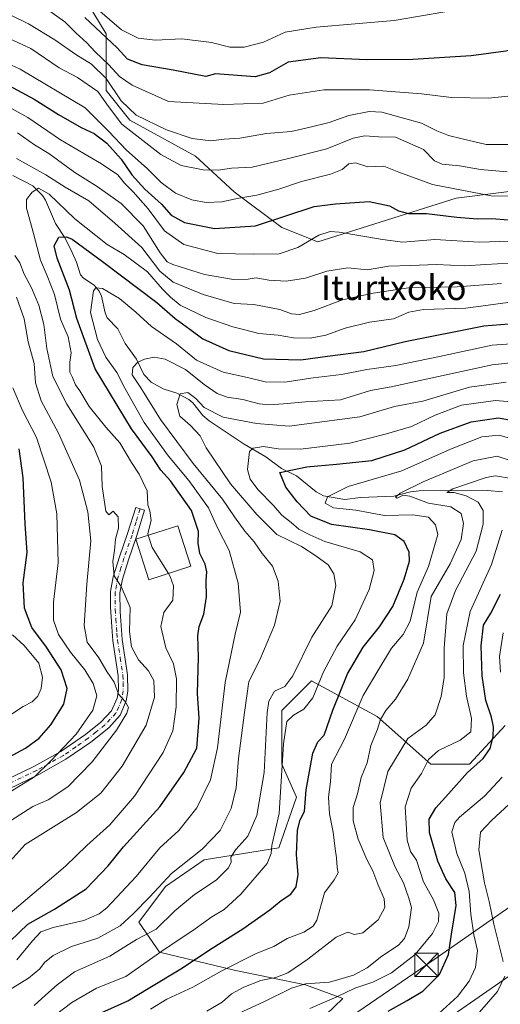
# Model space of a CAD drawing. Units: metres. Extents: x 596627 to 600051, y 4770757 to 4773120.
# Drawn here: x 598638 to 598793, y 4772061 to 4772379 of the extents above; entities that cross this region are included whole.
import ezdxf
from ezdxf.enums import TextEntityAlignment as Align

# ---------------------------------------------------------------- set-up
doc = ezdxf.new("R2010")
doc.units = ezdxf.units.M
doc.header["$MEASUREMENT"] = 0
doc.linetypes.add('DGN Style 4', pattern=[2.638475, 1.318413, -0.659207, 0.001648, -0.659207])
for name, color, linetype, lineweight in [('Arbolado forestal CxS', 92, 'Continuous', 0), ('Corriente natural Cxs', 4, 'Continuous', 13), ('Corriente natural lineal', 142, 'Continuous', 13), ('Curva de nivel maestra', 30, 'Continuous', 30), ('Curva de nivel normal', 30, 'Continuous', 0), ('Edificación Cxs', 1, 'Continuous', 13), ('Pista no pavimentada Cxs', 111, 'Continuous', 0), ('Pista no pavimentada eje', 91, 'DGN Style 4', 0), ('Prado CxS', 92, 'Continuous', 0), ('Tendido', 6, 'Continuous', 0), ('Texto cartográfico', 7, 'Continuous', 0), ('Torre de tendido puntual', 7, 'Continuous', 0)]:
    doc.layers.add(name, color=color, linetype=linetype, lineweight=lineweight)
doc.styles.add('Style-Arial', font='txt')

# ---------------------------------------------------------------- blocks, each defined once
blk = doc.blocks.new('5TTEND')
at = {"layer": 'Corriente natural Cxs', "color": 7, "linetype": 'Continuous', "lineweight": 0}
for p, q in [((-0.375, 0.3754), (0.375, -0.3746)), ((0.372, 0.3784), (-0.372, -0.3776))]:
    blk.add_line(p, q, dxfattribs=at)
at = {"layer": 'Corriente natural Cxs', "color": 7, "linetype": 'Continuous', "lineweight": 0, "flags": 128}
blk.add_lwpolyline([(-0.375, -0.3746), (0.375, -0.3746), (0.375, 0.3754), (-0.375, 0.3754), (-0.372, -0.3776)], dxfattribs=at)

msp = doc.modelspace()

# ---------------------------------------------------------------- linework, layer by layer
at = {"layer": 'Arbolado forestal CxS', "color": 92, "linetype": 'Continuous', "lineweight": 0}
for points in [[(598645.4971, 4772437.1617, 534.1181), (598640.8902, 4772418.6357, 520.3046), (598646.6611, 4772403.2453, 511.0134), (598654.3571, 4772393.6265, 509.4018), (598665.8995, 4772374.3887, 501.0216), (598665.8993, 4772356.1129, 487.9342), (598673.5945, 4772346.4937, 487.4093), (598694.7567, 4772334.9515, 487.9277), (598707.2617, 4772323.4087, 482.8409), (598722.6527, 4772311.8661, 474.8879), (598734.2557, 4772307.2963, 470.7924), (598778.9501, 4772321.3941, 479.7117), (598836.2371, 4772328.6149, 485.3987)], [(598645.4971, 4772437.1617, 534.1181), (598640.8902, 4772418.6357, 520.3046), (598646.6611, 4772403.2453, 511.0134), (598654.3571, 4772393.6265, 509.4018), (598665.8995, 4772374.3887, 501.0216), (598665.8993, 4772356.1129, 487.9342), (598673.5945, 4772346.4937, 487.4093), (598694.7567, 4772334.9515, 487.9277), (598707.2617, 4772323.4087, 482.8409), (598722.6527, 4772311.8661, 474.8879), (598734.2557, 4772307.2963, 470.7924), (598778.9501, 4772321.3941, 479.7117), (598836.2371, 4772328.6149, 485.3987)], [(598654.3571, 4772393.6265, 509.4018), (598665.8995, 4772374.3887, 501.0216), (598665.8993, 4772356.1129, 487.9342), (598673.5945, 4772346.4937, 487.4093), (598694.7567, 4772334.9515, 487.9277), (598707.2617, 4772323.4087, 482.8409), (598722.6527, 4772311.8661, 474.8879), (598734.2557, 4772307.2963, 470.7924), (598778.9501, 4772321.3941, 479.7117), (598836.2371, 4772328.6149, 485.3987)], [(598867.9039, 4772385.9325, 482.5299), (598869.8277, 4772370.5421, 481.0983), (598870.7895, 4772355.1519, 479.4427), (598877.0497, 4772347.3509, 475.9372), (598880.0353, 4772334.5865, 473.7036), (598846.9713, 4772329.9679, 483.9126), (598836.2371, 4772328.6149, 485.3987), (598778.9501, 4772321.3941, 479.7117), (598734.2557, 4772307.2963, 470.7924), (598722.6527, 4772311.8661, 474.8879), (598707.2617, 4772323.4087, 482.8409), (598694.7567, 4772334.9515, 487.9277), (598673.5945, 4772346.4937, 487.4093), (598665.8993, 4772356.1129, 487.9342), (598665.8995, 4772374.3887, 501.0216), (598654.3571, 4772393.6265, 509.4018)], [(598794.7943, 4772151.2303, 397.9031), (598783.2515, 4772138.7257, 401.4697), (598770.7467, 4772138.7257, 405.4561), (598753.4321, 4772154.1159, 417.3126), (598732.2699, 4772165.6587, 433.1332), (598722.6509, 4772156.0395, 432.7424), (598722.6507, 4772138.7255, 432.123), (598727.4599, 4772128.1445, 427.9695), (598721.6879, 4772111.7925, 430.3168), (598697.6399, 4772107.9447, 439.8951), (598685.1347, 4772099.2875, 440.514), (598676.4777, 4772087.7449, 439.2952), (598683.2109, 4772078.1261, 431.356), (598707.2587, 4772072.3547, 420.7017), (598730.3451, 4772067.5451, 411.3785), (598742.3453, 4772063.2051, 405.7813), (598737.0025, 4772058.0017, 403.7168)], [(598794.7943, 4772151.2303, 397.9031), (598783.2515, 4772138.7257, 401.4697), (598770.7467, 4772138.7257, 405.4561), (598753.4321, 4772154.1159, 417.3126), (598732.2699, 4772165.6587, 433.1332), (598722.6509, 4772156.0395, 432.7424), (598722.6507, 4772138.7255, 432.123), (598727.4599, 4772128.1445, 427.9695), (598721.6879, 4772111.7925, 430.3168), (598697.6399, 4772107.9447, 439.8951), (598685.1347, 4772099.2875, 440.514), (598676.4777, 4772087.7449, 439.2952), (598683.2109, 4772078.1261, 431.356), (598707.2587, 4772072.3547, 420.7017), (598730.3451, 4772067.5451, 411.3785), (598742.3453, 4772063.2051, 405.7813), (598737.0025, 4772058.0017, 403.7168)]]:
    msp.add_polyline3d(points, dxfattribs=at)
at = {"layer": 'Corriente natural lineal', "color": 142, "linetype": 'Continuous', "lineweight": 13}
msp.add_polyline3d([(598635.7869, 4772328.6425, 458.1289), (598642.2233, 4772325.3617, 457.0984), (598645.3865, 4772322.2273, 455.4692), (598646.3199, 4772320.7461, 454.8859), (598649.5725, 4772313.2441, 452.233), (598652.4927, 4772308.7769, 450.3675), (598654.5783, 4772304.7959, 449.574), (598656.3545, 4772300.7333, 448.2167), (598657.6907, 4772296.6725, 447.2397), (598658.6781, 4772295.5535, 447.3985), (598662.0945, 4772293.2969, 445.9099), (598663.7361, 4772291.3623, 445.3946), (598664.4545, 4772289.7695, 445.0572), (598665.5761, 4772284.3355, 444.295), (598666.3013, 4772282.8055, 443.9134), (598669.7295, 4772279.2295, 442.6084), (598672.1245, 4772274.5201, 441.4995), (598675.7973, 4772269.4201, 441.1624), (598678.1223, 4772264.5261, 439.9184), (598680.5129, 4772262.0175, 438.8919), (598684.4049, 4772259.8925, 437.547), (598688.7407, 4772258.4089, 436.1587), (598692.6125, 4772256.3817, 434.9121), (598693.8881, 4772255.2929, 434.8894), (598697.2135, 4772251.2247, 433.6897), (598699.2331, 4772249.5225, 433.6883), (598710.4581, 4772241.9789, 431.8976), (598717.5109, 4772237.9577, 429.0278), (598722.5357, 4772234.1505, 426.4296), (598727.4519, 4772231.7977, 424.9795), (598733.7987, 4772226.5957, 422.4929), (598736.1763, 4772225.3855, 421.7723), (598742.9677, 4772224.1275, 419.635), (598748.0641, 4772224.7903, 418.6681), (598758.8761, 4772225.2653, 417.257), (598764.1645, 4772226.5957, 416.3261), (598767.0355, 4772226.9157, 415.5861), (598789.0835, 4772227.1083, 408.4689), (598793.8941, 4772226.6153, 407.7096)], dxfattribs=at)
at = {"layer": 'Curva de nivel maestra', "color": 30, "linetype": 'Continuous', "lineweight": 30, "flags": 128}
for points, elevation in [([(598813.79, 4772379.4501), (598811.66, 4772378.0501), (598808.69, 4772377.5101), (598807.79, 4772375.9801), (598806.93, 4772372.9801), (598801.65, 4772370.4601), (598794.97, 4772368.8101), (598783.86, 4772367.3201), (598764.98, 4772366.1201), (598750.25, 4772366.0101), (598735.26, 4772366.6501), (598724.77, 4772365.2901), (598718.66, 4772361.8401), (598714.03, 4772360.4901), (598701.3, 4772361.4501), (598698.1, 4772360.5701), (598687.62, 4772362.6101), (598677.57, 4772364.3701), (598672.84, 4772366.1701), (598669.51, 4772369.8801), (598659.11, 4772379.6201)], 500), ([(598630.43, 4772359.8801), (598642.75, 4772353.3501), (598650.55, 4772348.3501), (598657.87, 4772344.1901), (598662.05, 4772342.2301), (598666.22, 4772339.1401), (598670.76, 4772333.9401), (598674.22, 4772328.8601), (598678.48, 4772324.2401), (598683.81, 4772319.4601), (598686.97, 4772315.8401), (598691.22, 4772313.5501), (598700.95, 4772311.5401), (598714.16, 4772312.3901), (598733.16, 4772318.6601), (598740.02, 4772319.4901), (598750.83, 4772320.2801), (598757.43, 4772318.9201), (598760.3, 4772317.2801), (598763.61, 4772316.3901), (598769.41, 4772316.4601), (598779.2, 4772315.2001), (598785.83, 4772314.7001), (598790.51, 4772314.8501), (598795.7, 4772314.4201)], 475), ([(598635, 4772081.6201), (598640.63, 4772087.1501), (598649.3, 4772092.0401), (598659.46, 4772098.5101), (598666.56, 4772105.9301), (598671.53, 4772112.0501), (598683.28, 4772124.9601), (598691, 4772136.0801), (598695.26, 4772143.9801), (598695.96, 4772153.6001), (598695.48, 4772161.5201), (598695.79, 4772173.3301), (598695.58, 4772180.1501), (598696, 4772183.1501), (598697.48, 4772187.1501), (598698.3, 4772192.8001), (598698.19, 4772198.0701), (598698.5, 4772200.8201), (598697.93, 4772203.2501), (598696.21, 4772206.7401), (598695.68, 4772210.1001), (598695.8, 4772213.8601), (598693.55, 4772220.6201), (598686.75, 4772230.1401), (598683.58, 4772233.6401), (598680.84, 4772237.8901), (598674.11, 4772246.9901), (598662.39, 4772266.2701), (598656.44, 4772282.5101), (598654.12, 4772291.6601), (598650.08, 4772302.0001), (598649.21, 4772306.0301), (598650.63, 4772308.7601), (598653.15, 4772308.8901), (598654.95, 4772308.1101), (598664.78, 4772300.9001), (598682.33, 4772287.7401), (598688.28, 4772282.5501), (598692.92, 4772279.0601), (598697.2, 4772275.9801), (598705.59, 4772272.2201), (598716.75, 4772269.4901), (598728.8, 4772269.1801), (598737.43, 4772270.3801), (598749.1, 4772271.8501), (598762.54, 4772275.1201), (598787.88, 4772280.2101), (598798.62, 4772281.0801)], 450), ([(598663.33, 4772058.1501), (598672.91, 4772062.3901), (598679.51, 4772066.3701), (598690.06, 4772072.7601), (598700.17, 4772079.3801), (598710.1, 4772085.6501), (598718.77, 4772091.8001), (598722.43, 4772094.8001), (598725.63, 4772096.8001), (598727.27, 4772099.1501), (598728, 4772103.1501), (598727.45, 4772109.4901), (598727.74, 4772117.4901), (598728.54, 4772120.8201), (598729.95, 4772123.4901), (598730.51, 4772130.4901), (598732.71, 4772142.3601), (598734.29, 4772145.9701), (598736.31, 4772148.1301), (598739.17, 4772156.2301), (598743.85, 4772167.9201), (598748.94, 4772176.5601), (598754.22, 4772183.0901), (598758.49, 4772189.6201), (598762.12, 4772198.4301), (598763.87, 4772204.2201), (598763.82, 4772207.1801), (598762.22, 4772210.6001), (598759.13, 4772212.7801), (598750.95, 4772214.3801), (598738.75, 4772216.0601), (598731.99, 4772218.8101), (598727.65, 4772223.4301), (598723.97, 4772228.0901), (598722.04, 4772232.8201), (598730.71, 4772234.7101), (598740.28, 4772235.5501), (598751.77, 4772236.7801), (598762.43, 4772240.1401), (598773.77, 4772245.5001), (598783.8, 4772249.1601), (598792.58, 4772250.4601), (598801.92, 4772248.8201)], 425), ([(598630.41, 4772138.8901), (598639.87, 4772143.9501), (598644.37, 4772147.1501), (598648.1, 4772151.4901), (598652.29, 4772158.1501), (598653.34, 4772163.1501), (598651.38, 4772169.1501), (598646.74, 4772176.4901), (598641.96, 4772182.8201), (598639.54, 4772189.1501), (598639.2, 4772197.3101), (598640.42, 4772207.0301), (598639.82, 4772216.3501), (598639.12, 4772231.0901), (598637.89, 4772240.5401)], 475), ([(598757.05, 4772059.0801), (598763.1, 4772062.4901), (598768.22, 4772065.4901), (598773.61, 4772070.9501), (598776.48, 4772077.3501), (598777.44, 4772083.9501), (598778.98, 4772093.1501), (598778.52, 4772097.3601), (598775.61, 4772101.8301), (598773.06, 4772107.4501), (598770.38, 4772116.7701), (598770.25, 4772120.9801), (598772.38, 4772124.7101), (598776.54, 4772129.1701), (598782.6, 4772136.0801), (598787.68, 4772140.6101), (598789.97, 4772143.8301), (598790.95, 4772147.6301), (598791.06, 4772150.7601), (598790.4, 4772153.8901), (598788.59, 4772159.2601), (598787.33, 4772167.2901), (598787.06, 4772176.9401), (598787.84, 4772183.5901), (598790.18, 4772187.4901), (598793.26, 4772193.6101)], 400)]:
    msp.add_lwpolyline(points, dxfattribs=dict(at, elevation=elevation))
at = {"layer": 'Curva de nivel normal', "color": 30, "linetype": 'Continuous', "lineweight": 0, "flags": 128}
for points, elevation in [([(598836.37, 4772387.82), (598830.38, 4772370.12), (598827.79, 4772365.22), (598825.82, 4772363.8), (598814.06, 4772358.22), (598800.77, 4772354.8), (598789.43, 4772353.62), (598777.45, 4772353.89), (598767.8, 4772355.01), (598750.94, 4772356.32), (598736.26, 4772356.31), (598725.06, 4772354.55), (598716.6, 4772351.99), (598703.96, 4772351.59), (598686.1, 4772352.52), (598674.36, 4772357.87), (598670.29, 4772360.58), (598666.85, 4772364.39), (598662.4, 4772368.56), (598659.69, 4772371.49), (598656.17, 4772374.66), (598652.56, 4772378.28), (598646.73, 4772382.5)], 495), ([(598799.71, 4772338.66), (598788.7, 4772338.66), (598780.87, 4772340.49), (598776.52, 4772341.58), (598772.71, 4772343.14), (598767.81, 4772345.61), (598754.98, 4772349.15), (598750.83, 4772349.28), (598744.31, 4772348.08), (598737.92, 4772345.79), (598731.84, 4772344.29), (598725.7, 4772342.82), (598717.77, 4772342.18), (598709.1, 4772340.74), (598704.1, 4772340.36), (598699.77, 4772339.82), (598693.77, 4772340.65), (598685.43, 4772343.44), (598675.61, 4772348.16), (598670.76, 4772352.81), (598665.96, 4772360), (598661.26, 4772364.55), (598656.17, 4772367.69), (598649.4, 4772372.45), (598640.91, 4772377.63), (598628.96, 4772383.42)], 490), ([(598783.53, 4772382.84), (598758.93, 4772378.65), (598733.72, 4772376.53), (598723.78, 4772374.87), (598716.75, 4772371.72), (598710.51, 4772370.04), (598705.91, 4772370.13), (598700.01, 4772371.62), (598690.43, 4772372.73), (598681.87, 4772372.32), (598676.29, 4772373.01), (598670.94, 4772375.71), (598663.11, 4772382.36)], 505), ([(598795.43, 4772329.84), (598786.77, 4772330.62), (598780.01, 4772331.84), (598774.4, 4772332.34), (598771.99, 4772333.4), (598768.44, 4772337.05), (598759.42, 4772341.02), (598753.86, 4772341.13), (598749.46, 4772341.51), (598745.66, 4772340.75), (598737.2, 4772337.28), (598724.43, 4772334.1), (598713.1, 4772331.42), (598706.43, 4772331.04), (598702.1, 4772330.38), (598697.28, 4772330.56), (598690.14, 4772331.9), (598683.64, 4772335.5), (598671.05, 4772345.28), (598666.72, 4772350.98), (598663.25, 4772355.8), (598656.71, 4772360.26), (598650.78, 4772363.41), (598641.66, 4772369.66), (598629.35, 4772375.21)], 485), ([(598802.99, 4772322.05), (598790.27, 4772322.08), (598771.32, 4772325.74), (598760.4, 4772329.71), (598755.63, 4772331.72), (598750.43, 4772331.47), (598746.48, 4772332.78), (598744.29, 4772332.49), (598742.15, 4772330.64), (598738.42, 4772329.13), (598729.04, 4772326.76), (598721.75, 4772324.29), (598714.55, 4772322.29), (598708.74, 4772321.32), (598703.29, 4772320.19), (598698.25, 4772320), (598693.61, 4772320.84), (598688.32, 4772323.02), (598683.76, 4772326.47), (598679.24, 4772330.96), (598672.52, 4772336.82), (598666.86, 4772342.9), (598659.22, 4772350.52), (598638.23, 4772362.95), (598615.66, 4772373.32)], 480), ([(598630.22, 4772353.1), (598640.68, 4772347.35), (598651.16, 4772340.22), (598664.43, 4772332.49), (598669.77, 4772328.86), (598671.85, 4772326.25), (598674.67, 4772323.39), (598679.55, 4772317.94), (598684.79, 4772310.85), (598691.06, 4772306.44), (598702.01, 4772303.52), (598713.47, 4772303.35), (598721.8, 4772303.45), (598727.83, 4772305.42), (598734.6, 4772309.45), (598738.23, 4772310.57), (598741.21, 4772310.39), (598755.14, 4772308.03), (598761.71, 4772307.22), (598772.07, 4772308.07), (598786.43, 4772307.16), (598806.43, 4772307.77)], 470), ([(598796.1, 4772300.37), (598788.51, 4772299.94), (598781.73, 4772299.56), (598772.51, 4772299.95), (598764.28, 4772299.68), (598757.13, 4772299.41), (598750.28, 4772298.21), (598743.96, 4772298.87), (598737.21, 4772297.78), (598730.3, 4772295.58), (598724.1, 4772294.6), (598718.43, 4772294.9), (598714.43, 4772295.7), (598711.76, 4772295.27), (598707.09, 4772295.12), (598697.68, 4772296.74), (598687.45, 4772299.97), (598685.63, 4772300.88), (598683.35, 4772303.68), (598677.92, 4772312.45), (598670.84, 4772319.62), (598663.09, 4772325.08), (598655.82, 4772329.61), (598647.42, 4772335.74), (598642.84, 4772338.56), (598637.35, 4772342.4)], 465), ([(598637.04, 4772334.13), (598646.44, 4772328.86), (598652.74, 4772324.93), (598660.38, 4772320.46), (598668.72, 4772313.25), (598677.47, 4772305.44), (598683.33, 4772297.86), (598687.55, 4772294.27), (598697.27, 4772290.32), (598707.28, 4772287.42), (598713.64, 4772287.03), (598721.98, 4772285.44), (598725.77, 4772284.04), (598728.43, 4772283.82), (598733.14, 4772285.18), (598742.27, 4772288.56), (598752.17, 4772290.68), (598763.56, 4772292.48), (598779.33, 4772292.74), (598793.56, 4772293.87)], 460), ([(598797.26, 4772287.97), (598782.06, 4772285.92), (598768.43, 4772285.4), (598763.63, 4772284.61), (598758.68, 4772282.44), (598750.94, 4772281.33), (598743.13, 4772279.42), (598736.93, 4772277.14), (598731.86, 4772276.17), (598726.43, 4772276.27), (598721.53, 4772277.15), (598715.2, 4772277.68), (598710.76, 4772278.88), (598706.82, 4772279.81), (598698.18, 4772282.83), (598689.87, 4772286.89), (598686.75, 4772289.47), (598684.16, 4772292.02), (598679.34, 4772297.61), (598671.77, 4772303.2), (598666.27, 4772306.46), (598655.8, 4772314.65), (598647.52, 4772322.7), (598644.1, 4772324.63), (598642.06, 4772323.28), (598640.25, 4772320.93), (598640.25, 4772318.15), (598642.1, 4772311.62), (598644.72, 4772301.35), (598646.94, 4772296.28), (598649.26, 4772290.28), (598651.18, 4772282.34), (598653.69, 4772276.6), (598654.68, 4772271.48), (598654.2, 4772268.47), (598654.21, 4772265.28), (598655.11, 4772263.51), (598656.09, 4772261.18), (598657.46, 4772259.2), (598660.42, 4772254.14), (598665.8, 4772247.52), (598670.38, 4772242.44), (598674.08, 4772236.13), (598676.61, 4772232.33), (598679.2, 4772226.92), (598679.42, 4772222.47), (598680.07, 4772220.46), (598680.47, 4772217.37), (598679.4, 4772213.17), (598679.5587, 4772212.6488)], 455), ([(598629.97, 4772102.1), (598639.8, 4772112.82), (598656.37, 4772123.23), (598664.2, 4772129.37), (598671.15, 4772138.13), (598678.83, 4772151.35), (598681.51, 4772160.35), (598681.29, 4772165.72), (598679.62, 4772168.92), (598676.39, 4772172.42), (598674.14, 4772176.6), (598673.52, 4772181.56), (598673.73, 4772189.28), (598670.76, 4772196.14), (598668.52, 4772199.58), (598668.06, 4772204.12), (598668.68, 4772207.73), (598668.98, 4772211.36), (598669.91, 4772214.94), (598669.86, 4772218.61), (598668.22, 4772220.34), (598666.82, 4772219.16), (598665.8, 4772220.41), (598664.68, 4772228.4), (598664.48, 4772234.86), (598661.98, 4772241.08), (598653.29, 4772254.86), (598648.78, 4772263.88), (598646.83, 4772272.89), (598645.86, 4772280.57), (598644.26, 4772286.82), (598641.81, 4772292.49), (598639.43, 4772296.82), (598638.07, 4772300.51), (598636.5, 4772302.86)], 460), ([(598807.33, 4772275.08), (598790.64, 4772273.9), (598773.62, 4772270.28), (598759.43, 4772267.4), (598750.13, 4772266.11), (598741.91, 4772264.46), (598732.81, 4772263.42), (598723.6, 4772261.98), (598717.29, 4772262.14), (598711.62, 4772263.49), (598703.78, 4772265.23), (598695.07, 4772269.1), (598688.66, 4772274.38), (598680.56, 4772279.95), (598675.56, 4772284.62), (598670.31, 4772289.03), (598664.82, 4772292.27), (598662.61, 4772292.43), (598661.87, 4772291.5), (598660.89, 4772284.49), (598663.15, 4772275.72), (598665.88, 4772270.06), (598669.41, 4772265.13), (598672, 4772260.07), (598678.26, 4772249.03), (598686.04, 4772238.1), (598692.6, 4772230.32), (598698.98, 4772221.46), (598702.03, 4772214.77), (598705.7, 4772207.69), (598708.59, 4772197.12), (598709.3, 4772187.8), (598707.6, 4772180.72), (598704.33, 4772165.1), (598701.9, 4772144.06), (598699.62, 4772133.7), (598695.23, 4772124.66), (598689.38, 4772117.39), (598683.31, 4772111.82), (598675.61, 4772102.49), (598666.16, 4772092.42), (598663.72, 4772090.49), (598658.77, 4772088.36), (598648.86, 4772086.05), (598644.84, 4772084.64), (598642.17, 4772081.82), (598637.08, 4772075.65)], 445), ([(598637.05, 4772289.44), (598639.47, 4772282.48), (598640.75, 4772274.97), (598642.69, 4772268.04), (598643.11, 4772261.83), (598644.95, 4772256), (598650.52, 4772245.57), (598657.36, 4772230.41), (598660.04, 4772220.2), (598661.05, 4772210.82), (598659.76, 4772196.82), (598658.85, 4772183.49), (598659.82, 4772178.14), (598663.54, 4772173.03), (598666.2, 4772168.66), (598668.5, 4772165.23), (598669.95, 4772161.31), (598672.06, 4772158.99), (598673.11, 4772157.03), (598672.67, 4772155.19), (598669.26, 4772149.77), (598661.48, 4772139.52), (598653.57, 4772131.49), (598647.27, 4772127.21), (598642.26, 4772125.06), (598635.1, 4772120.53)], 465), ([(598633, 4772064.84), (598640.89, 4772069.7), (598644.54, 4772072.7), (598646.07, 4772074.82), (598648.87, 4772077.03), (598654.71, 4772079.9), (598663.25, 4772082.64), (598670.52, 4772086.62), (598674.65, 4772090.53), (598680.1, 4772095.95), (598687.1, 4772103.54), (598696.9, 4772111.35), (598702.73, 4772117.34), (598706.36, 4772124.49), (598707.94, 4772131.18), (598708.69, 4772140.58), (598710.65, 4772155.41), (598712.04, 4772165.43), (598715.55, 4772172.39), (598720.34, 4772183.56), (598722.11, 4772191.33), (598721.44, 4772197.83), (598719.62, 4772202.68), (598716.36, 4772206.75), (598713.76, 4772210.48), (598710.71, 4772213.93), (598707.37, 4772218.6), (598703.53, 4772224.23), (598693.99, 4772235.79), (598683.5, 4772249.99), (598677.16, 4772260.14), (598674.33, 4772264.33), (598674.6, 4772266.73), (598676.16, 4772268.48), (598678.35, 4772269.46), (598681.43, 4772270.09), (598684.97, 4772269.38), (598691.56, 4772266.12), (598697.63, 4772261.23), (598701.8, 4772258.34), (598704.97, 4772257.2), (598710.13, 4772256.41), (598715.34, 4772255.03), (598718.46, 4772254.68), (598723.22, 4772254.98), (598730.34, 4772255.68), (598741.62, 4772256.34), (598751.35, 4772259.3), (598757.95, 4772260.53), (598768.36, 4772262.73), (598790.58, 4772267.57), (598797.57, 4772268.34)], 440), ([(598642.67, 4772060.92), (598646.32, 4772064.28), (598650.1, 4772067.61), (598655.77, 4772071.78), (598667.1, 4772076.85), (598675.77, 4772082.17), (598682.1, 4772085.58), (598688.1, 4772091.4), (598694.43, 4772096.72), (598701.43, 4772101.33), (598705.49, 4772105.32), (598706.28, 4772107.17), (598706.21, 4772108.74), (598707.82, 4772111.22), (598711.7, 4772115.57), (598714.65, 4772122.16), (598717.02, 4772136.11), (598717.89, 4772155.39), (598718.47, 4772159.12), (598720.32, 4772162.32), (598723.62, 4772163.83), (598726.2, 4772167.32), (598732.35, 4772179.73), (598738.8, 4772189.83), (598740.11, 4772196.41), (598739.5, 4772200.22), (598737.67, 4772203.06), (598733.62, 4772206.01), (598729.02, 4772209.01), (598721.04, 4772212.85), (598714.64, 4772219.3), (598706.14, 4772229.2), (598698.29, 4772240.87), (598696.31, 4772244.68), (598693.2, 4772248.01), (598689.7, 4772251.03), (598688.79, 4772254.82), (598689.87, 4772258.2), (598692.34, 4772258.65), (598694.95, 4772256.69), (598697.57, 4772253.78), (598703.76, 4772250.72), (598714.52, 4772248.68), (598725.07, 4772247.79), (598747.88, 4772250.85), (598759.04, 4772254.12), (598768.18, 4772255.9), (598783.3, 4772260.35), (598795.08, 4772261.96)], 435), ([(598634.07, 4772129.32), (598642.78, 4772134.65), (598648.11, 4772139.82), (598656.28, 4772148.49), (598661.66, 4772156.15), (598662.92, 4772160.82), (598661.72, 4772164.82), (598659.04, 4772169.17), (598654.41, 4772174.89), (598650.54, 4772180.6), (598648.9, 4772185.2), (598649, 4772191.06), (598650.42, 4772203.72), (598649.99, 4772219.48), (598648.24, 4772229.76), (598643.44, 4772244.14), (598638.95, 4772252.83), (598635.86, 4772260.16)], 470), ([(598636.43, 4772047.87), (598654.91, 4772061.92), (598662.82, 4772066.53), (598672.3, 4772070.28), (598683.89, 4772078.47), (598694.71, 4772085.7), (598700.1, 4772089.56), (598704.1, 4772091.87), (598709.44, 4772096.8), (598717.96, 4772106.71), (598719.28, 4772110), (598719.48, 4772112.51), (598721.86, 4772122.82), (598723.25, 4772145.28), (598724.24, 4772152.58), (598726.42, 4772154.54), (598729.83, 4772156.56), (598732.68, 4772160.12), (598736.15, 4772168.55), (598740.5, 4772176.84), (598746.38, 4772185.37), (598750.85, 4772195.14), (598752.52, 4772201.22), (598752, 4772204.64), (598747.93, 4772207.3), (598736.57, 4772210.62), (598731.67, 4772212.72), (598728.14, 4772214.53), (598725.65, 4772216.7), (598722.7, 4772219.08), (598719.93, 4772222.18), (598714.92, 4772227.39), (598712.5, 4772230.68), (598711.63, 4772233.82), (598712.23, 4772239.62), (598713.4, 4772240.71), (598716.72, 4772241.25), (598721.53, 4772240.46), (598728.68, 4772240.43), (598744.58, 4772242.38), (598756.42, 4772245.36), (598764.53, 4772247.7), (598772.17, 4772251.37), (598780.73, 4772254.63), (598791.62, 4772256.05), (598800.8, 4772255.29)], 430), ([(598800.88, 4772242.59), (598792.9, 4772244.94), (598787.21, 4772244.41), (598777.14, 4772240.35), (598761.37, 4772233.42), (598744.12, 4772228.38), (598737.46, 4772225.06), (598736.67, 4772222.94), (598739.38, 4772221.43), (598746.62, 4772220.67), (598755.81, 4772218.98), (598765.01, 4772219.24), (598770.05, 4772218.5), (598772.34, 4772215.93), (598773.01, 4772212.82), (598770.02, 4772202.49), (598766.38, 4772194.27), (598764.1, 4772184.95), (598761.87, 4772180.59), (598758.13, 4772176.16), (598753.94, 4772169.38), (598748.9, 4772160.88), (598742.93, 4772146.82), (598738.74, 4772138.82), (598738.41, 4772133.06), (598737.79, 4772128.11), (598738.03, 4772122.72), (598739.22, 4772116.82), (598739.84, 4772111.49), (598740.35, 4772108.52), (598740.49, 4772105.48), (598740.87, 4772103.7), (598739.61, 4772101.46), (598736.45, 4772097.27), (598733.97, 4772088.43), (598732.84, 4772086.52), (598729.81, 4772084.58), (598724.39, 4772082.51), (598720.07, 4772079.96), (598714.37, 4772077.68), (598703.08, 4772072), (598693.89, 4772066.84), (598685.59, 4772062.96), (598680.22, 4772059.68)], 420), ([(598698.43, 4772059.06), (598703.44, 4772061.95), (598706.46, 4772064.7), (598710.44, 4772066.88), (598715.93, 4772069), (598720.74, 4772069.93), (598724.59, 4772071.5), (598731.04, 4772075.83), (598740.27, 4772083), (598744.02, 4772084.54), (598746.09, 4772083.78), (598748.84, 4772084.36), (598753.77, 4772088.59), (598755.97, 4772092.49), (598755.72, 4772095.37), (598753.66, 4772100.03), (598752.06, 4772104.41), (598750.1, 4772107.97), (598747.36, 4772114.52), (598745.72, 4772120.49), (598745.75, 4772124.82), (598747.06, 4772129.15), (598748.3, 4772134.49), (598750.25, 4772139.15), (598751.42, 4772144.79), (598753.51, 4772150.08), (598754.54, 4772153.14), (598756.29, 4772156.05), (598759.39, 4772159.7), (598763.38, 4772166.15), (598768.46, 4772177.82), (598770.84, 4772192.82), (598777.02, 4772203.37), (598780.61, 4772211.3), (598781.32, 4772216.45), (598780.63, 4772219.68), (598777.2, 4772221.83), (598770.05, 4772223), (598764.05, 4772225.27), (598761.84, 4772225.56), (598759.89, 4772224.6), (598759.38, 4772224.9), (598760.85, 4772226.19), (598768.27, 4772229.87), (598784.5, 4772236.6), (598792.25, 4772238.1), (598798.88, 4772235.86)], 415), ([(598796.7399, 4772230.9), (598791.6901, 4772231.76), (598788.64, 4772231.3), (598777.8402, 4772227.6401), (598775.9302, 4772226.41), (598778.34, 4772226.3801), (598782.1801, 4772225.29), (598786.0502, 4772223.2401), (598787.65, 4772220.5701), (598787.65, 4772216.1501), (598785.41, 4772207.4901), (598778.8, 4772194.82), (598775.9601, 4772187.29), (598775.13, 4772176.23), (598775.1001, 4772166.7802), (598774.16, 4772160.5601), (598772.1501, 4772154.73), (598769.3301, 4772151.4001), (598763.34, 4772147.06), (598756.9501, 4772136.4001), (598754.3702, 4772126.3001), (598755.4101, 4772115.0999), (598759.3101, 4772105.59), (598761.9901, 4772100.44), (598763.6502, 4772095.49), (598764.5401, 4772092.4901), (598763.71, 4772086.3199), (598762.3099, 4772082.5399), (598760.37, 4772080.3401), (598754.9301, 4772076.8001), (598750.2601, 4772073.0601), (598745.7899, 4772070.6599), (598738.0701, 4772068.47), (598730.29, 4772067.88), (598725.79, 4772066.5501), (598716.8802, 4772062.0801), (598695.3701, 4772052.24)], 410), ([(598679.5587, 4772212.6488), (598680.77, 4772208.67), (598686.082, 4772200.2879)], 455), ([(598731.74, 4772059.98), (598740.42, 4772063.72), (598746.26, 4772066.54), (598752.02, 4772068.47), (598758.12, 4772071.44), (598765.69, 4772077.35), (598771.33, 4772084.16), (598773.27, 4772088.01), (598773.36, 4772090.74), (598771.69, 4772094.98), (598768.45, 4772100.76), (598766.14, 4772107.76), (598764.2, 4772110.59), (598763.15, 4772114.23), (598762.53, 4772125.02), (598764.45, 4772131.01), (598767.78, 4772135.73), (598770.08, 4772140.27), (598773.22, 4772143.15), (598780.29, 4772146.49), (598783.71, 4772149.15), (598783.87, 4772153.49), (598782.29, 4772160.67), (598781.3, 4772168.21), (598781.2, 4772177), (598783.49, 4772188.07), (598790.42, 4772203.14), (598793.81, 4772214.21)], 405), ([(598686.082, 4772200.2879), (598686.67, 4772199.36), (598687.67, 4772196.35), (598687.47, 4772191.67), (598684.6, 4772187.72), (598683.56, 4772183.13), (598685.2, 4772176.27), (598687.66, 4772171.1), (598688.66, 4772166.29), (598688.53, 4772157.27), (598687.48, 4772149.49), (598684.38, 4772142.49), (598675.12, 4772128.49), (598667.1, 4772119.15), (598659.68, 4772112.49), (598652.86, 4772105.82), (598646.92, 4772100.82), (598633.53, 4772089.49)], 455), ([(598793.28, 4772168.45), (598792.98, 4772173.53), (598794.19, 4772181.18)], 395), ([(598635.72, 4772180.49), (598639.44, 4772177), (598644.16, 4772171.31), (598645.44, 4772166.82), (598644.92, 4772163.13), (598643.91, 4772160.69), (598642.1, 4772158.89), (598639.1, 4772157.39), (598632.77, 4772153.14)], 480), ([(598772.25, 4772057.34), (598779.34, 4772063.83), (598783.12, 4772068.74), (598785.17, 4772073.18), (598785.82, 4772078.66), (598784.7, 4772083.75), (598783.69, 4772090.41), (598783.18, 4772097.67), (598781.79, 4772103.59), (598779.17, 4772109.99), (598777.59, 4772116.9), (598778.49, 4772120), (598780.02, 4772121.64), (598788.09, 4772128.49), (598793.79, 4772134.62)], 395), ([(598794.16, 4772075.15), (598791.1, 4772087.15), (598789.62, 4772094.49), (598788.06, 4772100.49), (598786.25, 4772111.15), (598786.85, 4772116.8), (598790.43, 4772120.75), (598795.97, 4772125.8)], 390), ([(598786.55, 4772058.78), (598792.35, 4772065.44), (598794.69, 4772070.34)], 390)]:
    msp.add_lwpolyline(points, dxfattribs=dict(at, elevation=elevation))
at = {"layer": 'Edificación Cxs', "color": 1, "linetype": 'Continuous', "lineweight": 13}
msp.add_polyline3d([(598693.2901, 4772202.6001, 455.8126), (598679.7601, 4772198.2601, 457.9166), (598675.5501, 4772211.3601, 458.9178), (598689.0801, 4772215.7101, 456.7458), (598693.2901, 4772202.6001, 455.8126)], dxfattribs=at)
msp.add_3dface([(598693.2901, 4772202.6001, 458.9178), (598679.7601, 4772198.2601, 458.9178), (598675.5501, 4772211.3601, 458.9178), (598689.0801, 4772215.7101, 458.9178)], dxfattribs=at)
at = {"layer": 'Pista no pavimentada Cxs', "color": 111, "linetype": 'Continuous', "lineweight": 0}
msp.add_polyline3d([(598626.4701, 4772130.2601, 481.1203), (598642.6402, 4772137.9901, 491.3992), (598651.2901, 4772142.8201, 489.8811), (598659.2701, 4772148.3401, 483.7949), (598664.2701, 4772152.3101, 480.2971), (598667.6901, 4772155.9301, 471.3855), (598669.5501, 4772160.0401, 468.3877), (598669.9501, 4772162.5801, 467.5087), (598669.8701, 4772167.2901, 466.3815), (598668.1301, 4772178.6101, 462.9209), (598667.7401, 4772183.0301, 461.8818), (598667.3501, 4772189.4301, 461.5579), (598667.3801, 4772194.5101, 462.7777), (598668.2501, 4772199.2201, 463.4012), (598670.2601, 4772205.6801, 460.7556), (598672.8801, 4772213.1601, 460.5987), (598675.4801, 4772221.6001, 462.6618), (598678.3401, 4772220.7201, 460.2221), (598675.7301, 4772212.2301, 458.7841), (598673.1101, 4772204.7401, 458.9294), (598671.1801, 4772198.5001, 460.912), (598670.3701, 4772194.0301, 461.3053), (598670.4201, 4772188.0501, 461.1966), (598671.1101, 4772178.9601, 462.9037), (598672.8701, 4772167.5501, 463.7283), (598672.9502, 4772162.3701, 464.7434), (598672.4501, 4772159.1701, 465.3149), (598670.4802, 4772154.5901, 469.1987), (598666.8101, 4772150.5401, 473.8863), (598661.0401, 4772145.9201, 483.6306), (598652.9701, 4772140.3301, 488.5313), (598644.2201, 4772135.4201, 489.872), (598627.8301, 4772127.5801, 483.4781)], dxfattribs=at)
msp.add_polyline3d([(598626.4701, 4772130.2601, 481.1203), (598642.6402, 4772137.9901, 491.3992), (598651.2901, 4772142.8201, 489.8811), (598659.2701, 4772148.3401, 483.7949), (598664.2701, 4772152.3101, 480.2971), (598667.6901, 4772155.9301, 471.3855), (598669.5501, 4772160.0401, 468.3877), (598669.9501, 4772162.5801, 467.5087), (598669.8701, 4772167.2901, 466.3815), (598668.1301, 4772178.6101, 462.9209), (598667.7401, 4772183.0301, 461.8818), (598667.3501, 4772189.4301, 461.5579), (598667.3801, 4772194.5101, 462.7777), (598668.2501, 4772199.2201, 463.4012), (598670.2601, 4772205.6801, 460.7556), (598672.8801, 4772213.1601, 460.5987), (598675.4801, 4772221.6001, 462.6618), (598678.3401, 4772220.7201, 460.2221), (598675.7301, 4772212.2301, 458.7841), (598673.1101, 4772204.7401, 458.9294), (598671.1801, 4772198.5001, 460.912), (598670.3701, 4772194.0301, 461.3053), (598670.4201, 4772188.0501, 461.1966), (598671.1101, 4772178.9601, 462.9037), (598672.8701, 4772167.5501, 463.7283), (598672.9502, 4772162.3701, 464.7434), (598672.4501, 4772159.1701, 465.3149), (598670.4802, 4772154.5901, 469.1987), (598666.8101, 4772150.5401, 473.8863), (598661.0401, 4772145.9201, 483.6306), (598652.9701, 4772140.3301, 488.5313), (598644.2201, 4772135.4201, 489.872), (598627.8301, 4772127.5801, 483.4781)], dxfattribs=at)
at = {"layer": 'Pista no pavimentada eje', "color": 91, "linetype": 'DGN Style 4', "lineweight": 0}
msp.add_polyline3d([(598676.9101, 4772221.1601, 461.8188), (598675.6101, 4772216.9401, 459.7336), (598674.3051, 4772212.6951, 459.6108), (598671.6851, 4772205.2101, 459.648), (598670.7201, 4772202.0901, 460.5636), (598669.7151, 4772198.8601, 462.145), (598669.2801, 4772196.5051, 462.4788), (598668.8751, 4772194.2701, 461.9779), (598668.8601, 4772191.7301, 461.3441), (598668.8851, 4772188.7401, 461.3197), (598669.0801, 4772185.5401, 461.4864), (598669.4251, 4772180.9951, 462.2138), (598669.6201, 4772178.7851, 462.9231), (598670.4901, 4772173.1251, 463.8003), (598671.3701, 4772167.4201, 464.9315), (598671.4101, 4772165.0651, 465.3963), (598671.4501, 4772162.4751, 465.9041), (598671.0001, 4772159.6051, 466.8561), (598670.0151, 4772157.3151, 468.3874), (598669.0851, 4772155.2601, 470.229), (598667.2501, 4772153.2351, 472.9756), (598665.5401, 4772151.4251, 477.0139), (598662.6551, 4772149.1151, 482.7039), (598660.1551, 4772147.1301, 483.2177), (598656.1201, 4772144.3351, 486.4634), (598652.1301, 4772141.5751, 489.315), (598647.7551, 4772139.1201, 489.7306), (598643.4301, 4772136.7051, 490.6072), (598635.2351, 4772132.7851, 490.7005)], dxfattribs=at)
at = {"layer": 'Prado CxS', "color": 92, "linetype": 'Continuous', "lineweight": 0}
for points in [[(598737.0025, 4772058.0017, 403.7168), (598742.3453, 4772063.2051, 405.7813), (598730.3451, 4772067.5451, 411.3785), (598707.2587, 4772072.3547, 420.7017), (598683.2109, 4772078.1261, 431.356), (598676.4777, 4772087.7449, 439.2952), (598685.1347, 4772099.2875, 440.514), (598697.6399, 4772107.9447, 439.8951), (598721.6879, 4772111.7925, 430.3168), (598727.4599, 4772128.1445, 427.9695), (598722.6507, 4772138.7255, 432.123), (598722.6509, 4772156.0395, 432.7424), (598732.2699, 4772165.6587, 433.1332), (598753.4321, 4772154.1159, 417.3126), (598770.7467, 4772138.7257, 405.4561), (598783.2515, 4772138.7257, 401.4697), (598794.7943, 4772151.2303, 397.9031)], [(598794.7943, 4772151.2303, 397.9031), (598783.2515, 4772138.7257, 401.4697), (598770.7467, 4772138.7257, 405.4561), (598753.4321, 4772154.1159, 417.3126), (598732.2699, 4772165.6587, 433.1332), (598722.6509, 4772156.0395, 432.7424), (598722.6507, 4772138.7255, 432.123), (598727.4599, 4772128.1445, 427.9695), (598721.6879, 4772111.7925, 430.3168), (598697.6399, 4772107.9447, 439.8951), (598685.1347, 4772099.2875, 440.514), (598676.4777, 4772087.7449, 439.2952), (598683.2109, 4772078.1261, 431.356), (598707.2587, 4772072.3547, 420.7017), (598730.3451, 4772067.5451, 411.3785), (598742.3453, 4772063.2051, 405.7813), (598737.0025, 4772058.0017, 403.7168)]]:
    msp.add_polyline3d(points, dxfattribs=at)
at = {"layer": 'Tendido', "color": 6, "linetype": 'Continuous', "lineweight": 0}
for points in [[(598653.07, 4771994.43, 400.5167), (598769.37, 4772073.99, 408.8936), (598936.85, 4772190.53, 419.0542), (599046.57, 4772265.38, 380.6322), (599191.12, 4772361.54, 375.671), (599383.85, 4772493.43, 375.9858), (599648.62, 4772673.57, 409.0489), (599796.98, 4772774.46, 426.6163), (599944.78, 4772935.72, 421.3773), (600018.8306, 4773017.482, 424.4471)], [(599243.0455, 4772346.6729, 358.0433), (599237.4009, 4772343.8099, 359.5121), (599173.4245, 4772327.829, 367.4249), (599116.1161, 4772295.1986, 353.0363), (598939.06, 4772169.44, 413.3332), (598772.76, 4772054.29, 398.9433)]]:
    msp.add_polyline3d(points, dxfattribs=at)

# ---------------------------------------------------------------- block references
at = {"layer": 'Torre de tendido puntual', "color": 7, "linetype": 'Continuous', "lineweight": 0, "xscale": 10, "yscale": 10, "zscale": 10}
msp.add_blockref('5TTEND', (598769.37, 4772073.99, 408.8936), dxfattribs=at)

# ---------------------------------------------------------------- texts
at = {"layer": 'Texto cartográfico', "color": 7, "linetype": 'Continuous', "lineweight": 0, "style": 'Style-Arial'}
msp.add_text('Iturtxoko', height=8, dxfattribs=at).set_placement((598758.8143, 4772292.4901), align=Align.MIDDLE_CENTER)

doc.saveas('drawing.dxf')
